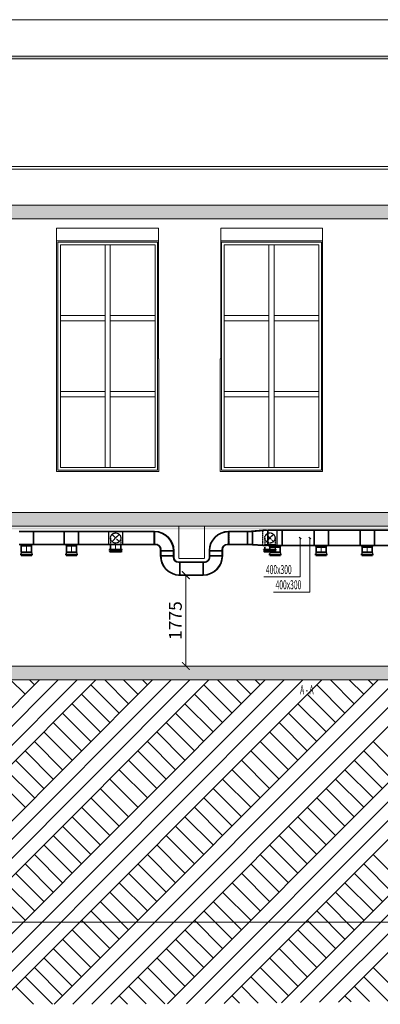
# Model space of a CAD drawing. Units: millimetres. Extents: x 0 to 188034, y -45709 to 84606.
# Drawn here: x 150470 to 157518, y -45709 to -26488 of the extents above; entities that cross this region are included whole.
import ezdxf

# ---------------------------------------------------------------- set-up
doc = ezdxf.new("R2010")
doc.units = ezdxf.units.MM
doc.linetypes.add('Hidden', pattern=[3, 2, -1])
for name, color, linetype in [('LOIGE', 7, 'Continuous'), ('LOIKEOSAD-KVVKJ', 7, 'Continuous'), ('MAGI_0', 7, 'Continuous'), ('VENT-SP1-TEKST', 7, 'Continuous'), ('VENT-VT1-TEKST', 7, 'Continuous')]:
    doc.layers.add(name, color=color, linetype=linetype)
doc.styles.add('a_ust', font='romans.shx', dxfattribs={"width": 0.55})
doc.styles.add('Arch-Dim', font='romans.shx', dxfattribs={"width": 0.75})

# ---------------------------------------------------------------- blocks, each defined once
blk = doc.blocks.new('_ArchTick')
at = {"color": 0, "linetype": 'ByBlock', "const_width": 0.15}
blk.add_lwpolyline([(-0.5, -0.5), (0.5, 0.5)], dxfattribs=at)

msp = doc.modelspace()

# ---------------------------------------------------------------- hatches: boundary and pattern name
at = {"linetype": 'Continuous', "lineweight": 0}
for points in [[(173411, -27254), (173411, -27201), (130334, -27201), (130334, -27254)], [(172781, -30376), (172781, -30106), (133361, -30106), (133361, -30376)], [(167951, -36376), (167951, -36106), (133361, -36106), (133361, -36376)], [(163151, -36406), (144958, -36406), (144958, -36436), (163151, -36436)], [(132981, -39376), (172731, -39376), (172731, -39106), (132981, -39106)]]:
    msp.add_hatch(color=254, dxfattribs=at).paths.add_polyline_path(points, flags=0)

# ---------------------------------------------------------------- linework, layer by layer
at = {"color": 254, "linetype": 'Continuous', "lineweight": 0}
for p, q in [((128377, -26488), (171691, -26488)), ((130334, -27201), (173411, -27201)), ((130334, -27254), (172781, -27254)), ((133361, -29406), (171691, -29406)), ((133391, -29356), (171096, -29356)), ((133361, -30106), (172781, -30106)), ((138141, -30376), (163151, -30376)), ((153184, -30556), (151191, -30556)), ((151191, -30556), (151191, -33106)), ((153184, -33106), (153184, -30556)), ((156391, -30556), (154398, -30556)), ((154398, -30556), (154398, -33106)), ((156391, -33106), (156391, -30556)), ((151191, -30806), (153184, -30806)), ((151216, -30881), (151216, -30831)), ((151216, -30831), (153166, -30831)), ((151216, -35231), (151216, -30881)), ((153116, -30881), (151266, -30881)), ((151266, -30881), (151266, -35231)), ((152141, -32265), (152141, -30881)), ((152241, -30881), (152241, -32265)), ((153116, -35231), (153116, -30881)), ((153166, -30831), (153166, -30881)), ((153166, -30881), (153166, -35231)), ((154398, -30806), (156391, -30806)), ((154416, -30881), (154416, -30831)), ((154416, -30831), (156366, -30831)), ((154416, -35231), (154416, -30881)), ((156316, -30881), (154466, -30881)), ((154466, -30881), (154466, -35231)), ((155341, -32265), (155341, -30881)), ((155441, -30881), (155441, -32265)), ((156316, -35231), (156316, -30881)), ((156366, -30831), (156366, -30881)), ((156366, -30881), (156366, -35231)), ((151266, -32265), (152141, -32265)), ((152141, -32265), (152141, -32365)), ((152241, -32365), (152241, -32265)), ((152241, -32265), (153116, -32265)), ((154466, -32265), (155341, -32265)), ((155341, -32265), (155341, -32365)), ((155441, -32365), (155441, -32265)), ((155441, -32265), (156316, -32265)), ((152141, -32365), (151266, -32365)), ((152141, -33748), (152141, -32365)), ((152241, -32365), (152241, -33748)), ((153116, -32365), (152241, -32365)), ((155341, -32365), (154466, -32365)), ((155341, -33748), (155341, -32365)), ((155441, -32365), (155441, -33748)), ((156316, -32365), (155441, -32365)), ((151191, -33106), (151191, -35306)), ((153191, -33106), (153184, -33106)), ((153191, -33106), (153191, -35306)), ((154391, -35306), (154391, -33106)), ((154398, -33106), (154391, -33106)), ((156391, -35306), (156391, -33106)), ((151266, -33748), (152141, -33748)), ((152141, -33748), (152141, -33848)), ((152241, -33848), (152241, -33748)), ((152241, -33748), (153116, -33748)), ((154466, -33748), (155341, -33748)), ((155341, -33748), (155341, -33848)), ((155441, -33848), (155441, -33748)), ((155441, -33748), (156316, -33748)), ((152141, -33848), (151266, -33848)), ((152141, -35231), (152141, -33848)), ((152241, -33848), (152241, -35231)), ((153116, -33848), (152241, -33848)), ((155341, -33848), (154466, -33848)), ((155341, -35231), (155341, -33848)), ((155441, -33848), (155441, -35231)), ((156316, -33848), (155441, -33848)), ((153191, -35306), (151191, -35306)), ((151216, -35281), (151216, -35231)), ((153166, -35281), (151216, -35281)), ((151266, -35231), (153116, -35231)), ((153166, -35231), (153166, -35281)), ((154391, -35306), (156391, -35306)), ((154416, -35281), (154416, -35231)), ((156366, -35281), (154416, -35281)), ((154466, -35231), (156316, -35231)), ((156366, -35231), (156366, -35281)), ((133361, -36106), (161851, -36106)), ((144958, -36376), (163151, -36376)), ((132981, -39106), (171464, -39106)), ((132981, -39376), (167951, -39376)), ((144563, -45670), (150857, -39376)), ((144926, -45675), (151224, -39376)), ((145289, -45679), (151592, -39376)), ((145653, -45683), (151960, -39376)), ((146745, -45694), (153063, -39376)), ((147110, -45697), (153430, -39376)), ((147475, -45699), (153798, -39376)), ((147840, -45702), (154166, -39376)), ((148938, -45707), (155269, -39376)), ((149305, -45708), (155637, -39376)), ((149672, -45709), (156004, -39376)), ((150039, -45709), (156372, -39376)), ((150575, -39658), (150293, -39376)), ((150759, -39474), (150661, -39376)), ((151142, -45709), (157475, -39376)), ((151511, -45708), (157843, -39376)), ((151880, -45707), (158210, -39376)), ((152597, -39842), (152132, -39376)), ((152249, -45706), (158578, -39376)), ((152781, -39658), (152500, -39376)), ((152965, -39474), (152867, -39376)), ((153358, -45700), (159681, -39376)), ((153728, -45697), (160049, -39376)), ((154098, -45694), (160417, -39376)), ((154804, -39842), (154338, -39376)), ((154469, -45691), (160784, -39376)), ((154987, -39658), (154706, -39376)), ((155171, -39474), (155074, -39376)), ((155584, -45680), (161887, -39376)), ((155956, -45675), (162255, -39376)), ((156329, -45670), (162623, -39376)), ((157010, -39842), (156544, -39376)), ((156702, -45665), (162991, -39376)), ((157194, -39658), (156912, -39376)), ((157377, -39474), (157280, -39376)), ((152414, -40025), (151862, -39474)), ((154620, -40025), (154068, -39474)), ((156826, -40025), (156274, -39474)), ((152230, -40209), (151678, -39658)), ((154436, -40209), (153884, -39658)), ((156642, -40209), (156090, -39658)), ((152046, -40393), (151494, -39842)), ((154252, -40393), (153700, -39842)), ((156458, -40393), (155907, -39842)), ((151862, -40577), (151310, -40025)), ((154068, -40577), (153517, -40025)), ((156274, -40577), (155723, -40025)), ((151678, -40761), (151127, -40209)), ((153884, -40761), (153333, -40209)), ((156090, -40761), (155539, -40209)), ((151494, -40945), (150943, -40393)), ((153700, -40945), (153149, -40393)), ((155907, -40945), (155355, -40393)), ((151310, -41129), (150759, -40577)), ((153517, -41129), (152965, -40577)), ((155723, -41129), (155171, -40577)), ((157929, -41129), (157377, -40577)), ((151127, -41312), (150575, -40761)), ((153333, -41312), (152781, -40761)), ((155539, -41312), (154987, -40761)), ((157745, -41312), (157194, -40761)), ((150759, -41680), (150207, -41129)), ((150943, -41496), (150391, -40945)), ((152965, -41680), (152414, -41129)), ((153149, -41496), (152597, -40945)), ((155171, -41680), (154620, -41129)), ((155355, -41496), (154804, -40945)), ((157377, -41680), (156826, -41129)), ((157561, -41496), (157010, -40945)), ((150575, -41864), (150023, -41312)), ((152781, -41864), (152230, -41312)), ((154987, -41864), (154436, -41312)), ((157194, -41864), (156642, -41312)), ((152597, -42048), (152046, -41496)), ((154804, -42048), (154252, -41496)), ((157010, -42048), (156458, -41496)), ((152414, -42232), (151862, -41680)), ((154620, -42232), (154068, -41680)), ((156826, -42232), (156274, -41680)), ((152230, -42415), (151678, -41864)), ((154436, -42415), (153884, -41864)), ((156642, -42415), (156090, -41864)), ((152046, -42599), (151494, -42048)), ((154252, -42599), (153700, -42048)), ((156458, -42599), (155907, -42048)), ((151862, -42783), (151310, -42232)), ((154068, -42783), (153517, -42232)), ((156274, -42783), (155723, -42232)), ((151678, -42967), (151127, -42415)), ((153884, -42967), (153333, -42415)), ((156090, -42967), (155539, -42415)), ((151494, -43151), (150943, -42599)), ((153700, -43151), (153149, -42599)), ((155907, -43151), (155355, -42599)), ((151310, -43335), (150759, -42783)), ((153517, -43335), (152965, -42783)), ((155723, -43335), (155171, -42783)), ((157929, -43335), (157377, -42783)), ((151127, -43519), (150575, -42967)), ((153333, -43519), (152781, -42967)), ((155539, -43519), (154987, -42967)), ((157745, -43519), (157194, -42967)), ((150943, -43702), (150391, -43151)), ((153149, -43702), (152597, -43151)), ((155355, -43702), (154804, -43151)), ((157561, -43702), (157010, -43151)), ((150759, -43886), (150207, -43335)), ((152965, -43886), (152414, -43335)), ((155171, -43886), (154620, -43335)), ((157377, -43886), (156826, -43335)), ((150575, -44070), (150023, -43519)), ((152781, -44070), (152230, -43519)), ((154987, -44070), (154436, -43519)), ((157194, -44070), (156642, -43519)), ((152597, -44254), (152046, -43702)), ((154804, -44254), (154252, -43702)), ((157010, -44254), (156458, -43702)), ((152414, -44438), (151862, -43886)), ((154620, -44438), (154068, -43886)), ((156826, -44438), (156274, -43886)), ((133491, -44106), (172931, -44106)), ((152230, -44622), (151678, -44070)), ((154436, -44622), (153884, -44070)), ((156642, -44622), (156090, -44070)), ((152046, -44805), (151494, -44254)), ((154252, -44805), (153700, -44254)), ((156458, -44805), (155907, -44254)), ((151862, -44989), (151310, -44438)), ((154068, -44989), (153517, -44438)), ((156274, -44989), (155723, -44438)), ((151678, -45173), (151127, -44622)), ((153884, -45173), (153333, -44622)), ((156090, -45173), (155539, -44622)), ((151494, -45357), (150943, -44805)), ((153700, -45357), (153149, -44805)), ((155907, -45357), (155355, -44805)), ((151310, -45541), (150759, -44989)), ((153517, -45541), (152965, -44989)), ((155723, -45541), (155171, -44989)), ((157929, -45541), (157377, -44989)), ((150743, -45709), (150391, -45357)), ((151111, -45709), (150575, -45173)), ((152943, -45702), (152597, -45357)), ((153308, -45700), (152781, -45173)), ((155131, -45685), (154804, -45357)), ((155495, -45681), (154987, -45173)), ((157309, -45656), (157010, -45357)), ((157671, -45650), (157194, -45173)), ((152577, -45704), (152414, -45541)), ((154767, -45688), (154620, -45541)), ((156947, -45662), (156826, -45541))]:
    msp.add_line(p, q, dxfattribs=at)
at = {"layer": 'LOIGE', "color": 7, "linetype": 'Continuous', "lineweight": 18}
for p, q in [((138515, -36106), (173889, -36106)), ((138515, -39106), (173889, -39106))]:
    msp.add_line(p, q, dxfattribs=at)
at = {"layer": 'LOIKEOSAD-KVVKJ', "color": 2, "linetype": 'Continuous', "lineweight": 35}
for p, q in [((150462, -36481), (150742, -36481)), ((150462, -36481), (150742, -36481)), ((150742, -36481), (150462, -36481)), ((151342, -36481), (150742, -36481)), ((151342, -36481), (150742, -36481)), ((150742, -36481), (151342, -36481)), ((150742, -36731), (150742, -36481)), ((151342, -36481), (151342, -36731)), ((151342, -36481), (151622, -36481)), ((151342, -36481), (151622, -36481)), ((151622, -36481), (151342, -36481)), ((153100, -36481), (151622, -36481)), ((153100, -36481), (151622, -36481)), ((151622, -36481), (153100, -36481)), ((151622, -36731), (151622, -36481)), ((153100, -36731), (153100, -36481)), ((153100, -36481), (153100, -36731)), ((154553, -36481), (154553, -36731)), ((155021, -36481), (154553, -36481)), ((155021, -36481), (154553, -36481)), ((154553, -36481), (155021, -36481)), ((154553, -36731), (154553, -36481)), ((155021, -36481), (155321, -36456)), ((155021, -36481), (155021, -36731)), ((155021, -36731), (155021, -36481)), ((155321, -36456), (155601, -36456)), ((155321, -36456), (155601, -36456)), ((155601, -36456), (155321, -36456)), ((155321, -36456), (155321, -36756)), ((156222, -36456), (155601, -36456)), ((156222, -36456), (155601, -36456)), ((155601, -36456), (156222, -36456)), ((155601, -36756), (155601, -36456)), ((156222, -36456), (156502, -36456)), ((156222, -36456), (156502, -36456)), ((156502, -36456), (156222, -36456)), ((156222, -36456), (156222, -36756)), ((157121, -36456), (156502, -36456)), ((157121, -36456), (156502, -36456)), ((156502, -36456), (157121, -36456)), ((156502, -36756), (156502, -36456)), ((157121, -36456), (157401, -36456)), ((157121, -36456), (157401, -36456)), ((157401, -36456), (157121, -36456)), ((157121, -36456), (157121, -36756)), ((158022, -36456), (157401, -36456)), ((158022, -36456), (157401, -36456)), ((157401, -36456), (158022, -36456)), ((157401, -36756), (157401, -36456)), ((150742, -36731), (150462, -36731)), ((150742, -36731), (150462, -36731)), ((150462, -36731), (150742, -36731)), ((150727, -36731), (150477, -36731)), ((150502, -36761), (150502, -36756)), ((150502, -36821), (150502, -36761)), ((150502, -36761), (150510, -36761)), ((150502, -36821), (150502, -36881)), ((150510, -36881), (150502, -36881)), ((150510, -36761), (150532, -36761)), ((150532, -36881), (150510, -36881)), ((150532, -36761), (150564, -36761)), ((150564, -36881), (150532, -36881)), ((150564, -36761), (150602, -36761)), ((150602, -36881), (150564, -36881)), ((150602, -36761), (150640, -36761)), ((150640, -36881), (150602, -36881)), ((150640, -36761), (150673, -36761)), ((150673, -36881), (150640, -36881)), ((150673, -36761), (150695, -36761)), ((150695, -36881), (150673, -36881)), ((150695, -36761), (150702, -36761)), ((150702, -36881), (150695, -36881)), ((150702, -36761), (150702, -36756)), ((150702, -36821), (150702, -36761)), ((150702, -36821), (150702, -36881)), ((150742, -36731), (151342, -36731)), ((151342, -36731), (150742, -36731)), ((150742, -36731), (151342, -36731)), ((151622, -36731), (151342, -36731)), ((151622, -36731), (151342, -36731)), ((151342, -36731), (151622, -36731)), ((151607, -36731), (151357, -36731)), ((151382, -36761), (151382, -36756)), ((151382, -36821), (151382, -36761)), ((151382, -36761), (151390, -36761)), ((151382, -36821), (151382, -36881)), ((151390, -36881), (151382, -36881)), ((151390, -36761), (151411, -36761)), ((151411, -36881), (151390, -36881)), ((151411, -36761), (151444, -36761)), ((151444, -36881), (151411, -36881)), ((151444, -36761), (151482, -36761)), ((151482, -36881), (151444, -36881)), ((151482, -36761), (151520, -36761)), ((151520, -36881), (151482, -36881)), ((151520, -36761), (151553, -36761)), ((151553, -36881), (151520, -36881)), ((151553, -36761), (151574, -36761)), ((151574, -36881), (151553, -36881)), ((151574, -36761), (151582, -36761)), ((151582, -36881), (151574, -36881)), ((151582, -36761), (151582, -36756)), ((151582, -36821), (151582, -36761)), ((151582, -36821), (151582, -36881)), ((151622, -36731), (153100, -36731)), ((153100, -36731), (151622, -36731)), ((151622, -36731), (153100, -36731)), ((153125, -36731), (153100, -36731)), ((153125, -36731), (153100, -36731)), ((153100, -36731), (153125, -36731)), ((153225, -36856), (153225, -36831)), ((153225, -36856), (153225, -36831)), ((153225, -36856), (153225, -36831)), ((153475, -36856), (153225, -36856)), ((153225, -36956), (153225, -36856)), ((153225, -36856), (153475, -36856)), ((153225, -36856), (153225, -36956)), ((153225, -36856), (153225, -36956)), ((153475, -36856), (153475, -36956)), ((153475, -36956), (153475, -36856)), ((153475, -36956), (153475, -36856)), ((154178, -36856), (154178, -36956)), ((154178, -36856), (154178, -36956)), ((154178, -36956), (154178, -36856)), ((154178, -36856), (154428, -36856)), ((154428, -36856), (154178, -36856)), ((154428, -36831), (154428, -36856)), ((154428, -36831), (154428, -36856)), ((154428, -36856), (154428, -36831)), ((154428, -36956), (154428, -36856)), ((154428, -36856), (154428, -36956)), ((154428, -36956), (154428, -36856)), ((154553, -36731), (154528, -36731)), ((154553, -36731), (154528, -36731)), ((154553, -36731), (154528, -36731)), ((154553, -36731), (155021, -36731)), ((155021, -36731), (154553, -36731)), ((154553, -36731), (155021, -36731)), ((155021, -36731), (155321, -36756)), ((155601, -36756), (155321, -36756)), ((155601, -36756), (155321, -36756)), ((155321, -36756), (155601, -36756)), ((155586, -36756), (155336, -36756)), ((155361, -36786), (155361, -36781)), ((155361, -36834), (155361, -36786)), ((155361, -36786), (155369, -36786)), ((155361, -36834), (155361, -36881)), ((155369, -36881), (155361, -36881)), ((155369, -36786), (155391, -36786)), ((155391, -36881), (155369, -36881)), ((155391, -36786), (155423, -36786)), ((155423, -36881), (155391, -36881)), ((155423, -36786), (155461, -36786)), ((155461, -36881), (155423, -36881)), ((155461, -36786), (155500, -36786)), ((155500, -36881), (155461, -36881)), ((155500, -36786), (155532, -36786)), ((155532, -36881), (155500, -36881)), ((155532, -36786), (155554, -36786)), ((155554, -36881), (155532, -36881)), ((155554, -36786), (155561, -36786)), ((155561, -36881), (155554, -36881)), ((155561, -36786), (155561, -36781)), ((155561, -36834), (155561, -36786)), ((155561, -36834), (155561, -36881)), ((155601, -36756), (156222, -36756)), ((156222, -36756), (155601, -36756)), ((155601, -36756), (156222, -36756)), ((156502, -36756), (156222, -36756)), ((156502, -36756), (156222, -36756)), ((156222, -36756), (156502, -36756)), ((156487, -36756), (156237, -36756)), ((156262, -36786), (156262, -36781)), ((156262, -36834), (156262, -36786)), ((156262, -36786), (156270, -36786)), ((156262, -36834), (156262, -36881)), ((156270, -36881), (156262, -36881)), ((156270, -36786), (156292, -36786)), ((156292, -36881), (156270, -36881)), ((156292, -36786), (156324, -36786)), ((156324, -36881), (156292, -36881)), ((156324, -36786), (156362, -36786)), ((156362, -36881), (156324, -36881)), ((156362, -36786), (156401, -36786)), ((156401, -36881), (156362, -36881)), ((156401, -36786), (156433, -36786)), ((156433, -36881), (156401, -36881)), ((156433, -36786), (156455, -36786)), ((156455, -36881), (156433, -36881)), ((156455, -36786), (156462, -36786)), ((156462, -36881), (156455, -36881)), ((156462, -36786), (156462, -36781)), ((156462, -36834), (156462, -36786)), ((156462, -36834), (156462, -36881)), ((156502, -36756), (157121, -36756)), ((157121, -36756), (156502, -36756)), ((156502, -36756), (157121, -36756)), ((157401, -36756), (157121, -36756)), ((157401, -36756), (157121, -36756)), ((157121, -36756), (157401, -36756)), ((157386, -36756), (157136, -36756)), ((157161, -36786), (157161, -36781)), ((157161, -36834), (157161, -36786)), ((157161, -36786), (157168, -36786)), ((157161, -36834), (157161, -36881)), ((157168, -36881), (157161, -36881)), ((157168, -36786), (157190, -36786)), ((157190, -36881), (157168, -36881)), ((157190, -36786), (157223, -36786)), ((157223, -36881), (157190, -36881)), ((157223, -36786), (157261, -36786)), ((157261, -36881), (157223, -36881)), ((157261, -36786), (157299, -36786)), ((157299, -36881), (157261, -36881)), ((157299, -36786), (157332, -36786)), ((157332, -36881), (157299, -36881)), ((157332, -36786), (157353, -36786)), ((157353, -36881), (157332, -36881)), ((157353, -36786), (157361, -36786)), ((157361, -36881), (157353, -36881)), ((157361, -36786), (157361, -36781)), ((157361, -36834), (157361, -36786)), ((157361, -36834), (157361, -36881)), ((157401, -36756), (158022, -36756)), ((158022, -36756), (157401, -36756)), ((157401, -36756), (158022, -36756)), ((153475, -36956), (153225, -36956)), ((153475, -36956), (153225, -36956)), ((153475, -36981), (153475, -36956)), ((153475, -36981), (153475, -36956)), ((153475, -36981), (153475, -36956)), ((153600, -37081), (153575, -37081)), ((153600, -37081), (153575, -37081)), ((153575, -37081), (153600, -37081)), ((153600, -37331), (153600, -37081)), ((154053, -37081), (153600, -37081)), ((154053, -37081), (153600, -37081)), ((153600, -37081), (154053, -37081)), ((153600, -37331), (153600, -37081)), ((154053, -37081), (154053, -37331)), ((154078, -37081), (154053, -37081)), ((154078, -37081), (154053, -37081)), ((154053, -37081), (154053, -37331)), ((154078, -37081), (154053, -37081)), ((154178, -36956), (154178, -36981)), ((154428, -36956), (154178, -36956)), ((154178, -36956), (154178, -36981)), ((154178, -36981), (154178, -36956)), ((154428, -36956), (154178, -36956)), ((153600, -37331), (154053, -37331)), ((154053, -37331), (153600, -37331)), ((153600, -37331), (154053, -37331))]:
    msp.add_line(p, q, dxfattribs=at)
at = {"layer": 'LOIKEOSAD-KVVKJ', "color": 7, "linetype": 'Continuous', "lineweight": -3}
for p, q in [((150742, -36481), (151312, -36481)), ((151342, -36481), (150772, -36481)), ((151342, -36481), (150772, -36481)), ((151622, -36481), (152205, -36481)), ((152205, -36481), (152205, -36731)), ((153106, -36481), (152485, -36481)), ((153106, -36481), (152485, -36481)), ((152485, -36481), (153106, -36481)), ((152485, -36731), (152485, -36481)), ((153106, -36481), (153106, -36731)), ((154556, -36731), (154556, -36481)), ((154920, -36731), (154920, -36481)), ((154920, -36481), (154920, -36731)), ((155500, -36756), (155500, -36456)), ((155601, -36456), (158561, -36456)), ((150742, -36731), (151312, -36731)), ((150742, -36731), (151312, -36731)), ((151342, -36731), (150772, -36731)), ((151622, -36731), (152205, -36731)), ((151622, -36731), (152205, -36731)), ((152205, -36731), (151652, -36731)), ((152245, -36736), (152253, -36736)), ((152253, -36831), (152245, -36831)), ((152253, -36831), (152245, -36831)), ((152253, -36736), (152274, -36736)), ((152274, -36831), (152253, -36831)), ((152274, -36831), (152253, -36831)), ((152274, -36736), (152307, -36736)), ((152307, -36831), (152274, -36831)), ((152307, -36831), (152274, -36831)), ((152307, -36736), (152345, -36736)), ((152345, -36831), (152307, -36831)), ((152345, -36831), (152307, -36831)), ((152345, -36736), (152383, -36736)), ((152383, -36831), (152345, -36831)), ((152383, -36831), (152345, -36831)), ((152383, -36736), (152416, -36736)), ((152416, -36831), (152383, -36831)), ((152416, -36831), (152383, -36831)), ((152416, -36736), (152437, -36736)), ((152437, -36831), (152416, -36831)), ((152437, -36831), (152416, -36831)), ((152437, -36736), (152445, -36736)), ((152445, -36831), (152437, -36831)), ((152445, -36831), (152437, -36831)), ((153100, -36731), (153106, -36731)), ((153100, -36731), (153106, -36731)), ((153231, -36956), (153231, -36856)), ((153231, -36856), (153481, -36856)), ((153231, -36856), (153231, -36956)), ((153231, -36856), (153231, -36956)), ((154181, -36856), (154181, -36956)), ((154181, -36856), (154181, -36956)), ((154181, -36956), (154181, -36856)), ((154181, -36856), (154431, -36856)), ((155260, -36736), (155267, -36736)), ((155260, -36756), (155260, -36736)), ((155260, -36736), (155267, -36736)), ((155267, -36831), (155260, -36831)), ((155267, -36831), (155260, -36831)), ((155267, -36736), (155289, -36736)), ((155267, -36736), (155289, -36736)), ((155289, -36831), (155267, -36831)), ((155289, -36831), (155267, -36831)), ((155289, -36736), (155321, -36736)), ((155289, -36736), (155321, -36736)), ((155321, -36831), (155289, -36831)), ((155321, -36831), (155289, -36831)), ((155321, -36736), (155360, -36736)), ((155321, -36736), (155360, -36736)), ((155360, -36831), (155321, -36831)), ((155360, -36831), (155321, -36831)), ((155360, -36736), (155398, -36736)), ((155360, -36736), (155398, -36736)), ((155398, -36831), (155360, -36831)), ((155398, -36831), (155360, -36831)), ((155398, -36736), (155430, -36736)), ((155398, -36736), (155430, -36736)), ((155430, -36831), (155398, -36831)), ((155430, -36831), (155398, -36831)), ((155430, -36736), (155452, -36736)), ((155430, -36736), (155452, -36736)), ((155452, -36831), (155430, -36831)), ((155452, -36831), (155430, -36831)), ((155452, -36736), (155460, -36736)), ((155452, -36736), (155460, -36736)), ((155460, -36831), (155452, -36831)), ((155460, -36831), (155452, -36831)), ((155460, -36784), (155460, -36736)), ((155460, -36784), (155460, -36831)), ((155500, -36756), (158561, -36756)), ((155601, -36756), (155500, -36756)), ((155500, -36756), (158561, -36756)), ((153481, -36956), (153231, -36956)), ((154056, -37081), (153606, -37081)), ((154056, -37081), (153606, -37081)), ((153606, -37081), (154056, -37081)), ((153606, -37331), (153606, -37081)), ((154056, -37081), (154056, -37331)), ((154431, -36956), (154181, -36956)), ((154056, -37331), (153606, -37331)), ((154053, -37331), (154056, -37331)), ((154053, -37331), (154056, -37331))]:
    msp.add_line(p, q, dxfattribs=at)
at = {"layer": 'LOIKEOSAD-KVVKJ', "color": 7, "linetype": 'Hidden', "lineweight": -3}
for p, q in [((153106, -36731), (153106, -36481)), ((153106, -36731), (153106, -36481)), ((154556, -36481), (154556, -36731)), ((154920, -36481), (154920, -36731)), ((155220, -36756), (155220, -36456)), ((155321, -36456), (155500, -36456)), ((155321, -36456), (155500, -36456)), ((155500, -36456), (155321, -36456)), ((152245, -36606), (152245, -36736)), ((152274, -36677), (152416, -36535)), ((152274, -36535), (152416, -36677)), ((152445, -36606), (152445, -36736)), ((155260, -36606), (155260, -36736)), ((155289, -36677), (155430, -36535)), ((155289, -36535), (155430, -36677)), ((155460, -36606), (155460, -36736)), ((152220, -36831), (152230, -36831)), ((152225, -36844), (152234, -36844)), ((152225, -36864), (152234, -36864)), ((152230, -36831), (152257, -36831)), ((152230, -36878), (152239, -36878)), ((152234, -36844), (152260, -36844)), ((152234, -36864), (152260, -36864)), ((152239, -36878), (152264, -36878)), ((152257, -36831), (152297, -36831)), ((152260, -36844), (152299, -36844)), ((152260, -36864), (152299, -36864)), ((152264, -36878), (152301, -36878)), ((152297, -36831), (152345, -36831)), ((152299, -36844), (152345, -36844)), ((152299, -36864), (152345, -36864)), ((152301, -36878), (152345, -36878)), ((152345, -36831), (152393, -36831)), ((152345, -36844), (152391, -36844)), ((152345, -36864), (152391, -36864)), ((152345, -36878), (152389, -36878)), ((152389, -36878), (152426, -36878)), ((152391, -36844), (152430, -36844)), ((152391, -36864), (152430, -36864)), ((152393, -36831), (152433, -36831)), ((152426, -36878), (152451, -36878)), ((152430, -36844), (152456, -36844)), ((152430, -36864), (152456, -36864)), ((152433, -36831), (152461, -36831)), ((152451, -36878), (152460, -36878)), ((152456, -36844), (152465, -36844)), ((152456, -36864), (152465, -36864)), ((152461, -36831), (152470, -36831)), ((153131, -36731), (153106, -36731)), ((153131, -36731), (153106, -36731)), ((153106, -36731), (153131, -36731)), ((153231, -36856), (153231, -36831)), ((153231, -36856), (153231, -36831)), ((153231, -36856), (153231, -36831)), ((153481, -36856), (153231, -36856)), ((154431, -36856), (154181, -36856)), ((154556, -36731), (154531, -36731)), ((154556, -36731), (154531, -36731)), ((154556, -36731), (154531, -36731)), ((155235, -36831), (155244, -36831)), ((155240, -36844), (155249, -36844)), ((155240, -36864), (155249, -36864)), ((155244, -36831), (155271, -36831)), ((155245, -36878), (155253, -36878)), ((155249, -36844), (155275, -36844)), ((155249, -36864), (155275, -36864)), ((155253, -36878), (155278, -36878)), ((155271, -36831), (155312, -36831)), ((155275, -36844), (155314, -36844)), ((155275, -36864), (155314, -36864)), ((155278, -36878), (155316, -36878)), ((155312, -36831), (155360, -36831)), ((155314, -36844), (155360, -36844)), ((155314, -36864), (155360, -36864)), ((155316, -36878), (155360, -36878)), ((155500, -36756), (155321, -36756)), ((155321, -36756), (155500, -36756)), ((155500, -36756), (155321, -36756)), ((155360, -36831), (155408, -36831)), ((155360, -36844), (155406, -36844)), ((155360, -36864), (155406, -36864)), ((155360, -36878), (155404, -36878)), ((155361, -36831), (155409, -36831)), ((155361, -36844), (155407, -36844)), ((155361, -36864), (155407, -36864)), ((155361, -36878), (155405, -36878)), ((155404, -36878), (155441, -36878)), ((155405, -36878), (155442, -36878)), ((155406, -36844), (155445, -36844)), ((155406, -36864), (155445, -36864)), ((155407, -36844), (155445, -36844)), ((155407, -36864), (155445, -36864)), ((155408, -36831), (155448, -36831)), ((155409, -36831), (155449, -36831)), ((155441, -36878), (155466, -36878)), ((155442, -36878), (155466, -36878)), ((155445, -36844), (155471, -36844)), ((155445, -36844), (155471, -36844)), ((155445, -36864), (155471, -36864)), ((155445, -36864), (155471, -36864)), ((155448, -36831), (155475, -36831)), ((155449, -36831), (155475, -36831)), ((155466, -36878), (155475, -36878)), ((155466, -36878), (155475, -36878)), ((155471, -36844), (155480, -36844)), ((155471, -36844), (155480, -36844)), ((155471, -36864), (155480, -36864)), ((155471, -36864), (155480, -36864)), ((155475, -36831), (155485, -36831)), ((155475, -36831), (155485, -36831)), ((155475, -36878), (155480, -36864)), ((155480, -36844), (155485, -36831)), ((153481, -36956), (153231, -36956)), ((153606, -37081), (153581, -37081)), ((153606, -37081), (153581, -37081)), ((153581, -37081), (153606, -37081)), ((153606, -37331), (153606, -37081)), ((154081, -37081), (154056, -37081)), ((154081, -37081), (154056, -37081)), ((154056, -37081), (154056, -37331)), ((154081, -37081), (154056, -37081)), ((154181, -36956), (154181, -36981)), ((154431, -36956), (154181, -36956)), ((154181, -36956), (154181, -36981)), ((154181, -36981), (154181, -36956))]:
    msp.add_line(p, q, dxfattribs=at)
at = {"layer": 'LOIKEOSAD-KVVKJ', "color": 1, "linetype": 'Continuous', "lineweight": 35}
for p, q in [((155220, -36456), (154920, -36481)), ((155220, -36456), (154920, -36481)), ((155220, -36456), (155291, -36456)), ((155220, -36456), (155291, -36456)), ((155291, -36456), (155220, -36456)), ((152225, -36844), (152220, -36831)), ((152220, -36831), (152230, -36831)), ((152225, -36844), (152234, -36844)), ((152230, -36878), (152225, -36864)), ((152225, -36864), (152234, -36864)), ((152230, -36831), (152257, -36831)), ((152230, -36878), (152239, -36878)), ((152234, -36844), (152260, -36844)), ((152234, -36864), (152260, -36864)), ((152239, -36878), (152264, -36878)), ((152245, -36784), (152245, -36736)), ((152245, -36736), (152253, -36736)), ((152245, -36784), (152245, -36831)), ((152253, -36736), (152274, -36736)), ((152257, -36831), (152297, -36831)), ((152260, -36844), (152299, -36844)), ((152260, -36864), (152299, -36864)), ((152264, -36878), (152301, -36878)), ((152274, -36736), (152307, -36736)), ((152297, -36831), (152345, -36831)), ((152299, -36844), (152345, -36844)), ((152299, -36864), (152345, -36864)), ((152301, -36878), (152345, -36878)), ((152307, -36736), (152345, -36736)), ((152345, -36736), (152383, -36736)), ((152345, -36831), (152393, -36831)), ((152345, -36844), (152391, -36844)), ((152345, -36864), (152391, -36864)), ((152345, -36878), (152389, -36878)), ((152383, -36736), (152416, -36736)), ((152389, -36878), (152426, -36878)), ((152391, -36844), (152430, -36844)), ((152391, -36864), (152430, -36864)), ((152393, -36831), (152433, -36831)), ((152416, -36736), (152437, -36736)), ((152426, -36878), (152451, -36878)), ((152430, -36844), (152456, -36844)), ((152430, -36864), (152456, -36864)), ((152433, -36831), (152461, -36831)), ((152437, -36736), (152445, -36736)), ((152445, -36784), (152445, -36736)), ((152445, -36784), (152445, -36831)), ((152451, -36878), (152460, -36878)), ((152456, -36844), (152465, -36844)), ((152456, -36864), (152465, -36864)), ((152460, -36878), (152465, -36864)), ((152461, -36831), (152470, -36831)), ((152465, -36844), (152470, -36831)), ((153481, -36856), (153481, -36956)), ((153481, -36956), (153481, -36856)), ((153481, -36956), (153481, -36856)), ((154431, -36831), (154431, -36856)), ((154431, -36831), (154431, -36856)), ((154431, -36856), (154431, -36831)), ((154431, -36956), (154431, -36856)), ((154431, -36856), (154431, -36956)), ((154431, -36956), (154431, -36856)), ((154920, -36731), (155220, -36756)), ((154920, -36731), (155220, -36756)), ((155291, -36756), (155220, -36756)), ((155220, -36756), (155291, -36756)), ((155291, -36756), (155220, -36756)), ((155240, -36844), (155235, -36831)), ((155235, -36831), (155247, -36831)), ((155240, -36844), (155251, -36844)), ((155245, -36878), (155240, -36864)), ((155240, -36864), (155251, -36864)), ((155245, -36878), (155256, -36878)), ((155247, -36831), (155282, -36831)), ((155251, -36844), (155284, -36844)), ((155251, -36864), (155284, -36864)), ((155256, -36878), (155287, -36878)), ((155260, -36784), (155260, -36831)), ((155282, -36831), (155332, -36831)), ((155284, -36844), (155332, -36844)), ((155284, -36864), (155332, -36864)), ((155287, -36878), (155332, -36878)), ((153481, -36981), (153481, -36956)), ((153481, -36981), (153481, -36956)), ((153481, -36981), (153481, -36956))]:
    msp.add_line(p, q, dxfattribs=at)
at = {"layer": 'LOIKEOSAD-KVVKJ', "color": 2, "linetype": 'Continuous', "lineweight": -3}
for p, q in [((150502, -36881), (150490, -36931)), ((150510, -36881), (150502, -36881)), ((150532, -36881), (150510, -36881)), ((150564, -36881), (150532, -36881)), ((150602, -36881), (150564, -36881)), ((150640, -36881), (150602, -36881)), ((150673, -36881), (150640, -36881)), ((150695, -36881), (150673, -36881)), ((150702, -36881), (150695, -36881)), ((150702, -36881), (150715, -36931)), ((151382, -36881), (151369, -36931)), ((151390, -36881), (151382, -36881)), ((151411, -36881), (151390, -36881)), ((151444, -36881), (151411, -36881)), ((151482, -36881), (151444, -36881)), ((151520, -36881), (151482, -36881)), ((151553, -36881), (151520, -36881)), ((151574, -36881), (151553, -36881)), ((151582, -36881), (151574, -36881)), ((151582, -36881), (151594, -36931)), ((155361, -36881), (155349, -36931)), ((155369, -36881), (155361, -36881)), ((155391, -36881), (155369, -36881)), ((155423, -36881), (155391, -36881)), ((155461, -36881), (155423, -36881)), ((155500, -36881), (155461, -36881)), ((155532, -36881), (155500, -36881)), ((155554, -36881), (155532, -36881)), ((155561, -36881), (155554, -36881)), ((155561, -36881), (155574, -36931)), ((156262, -36881), (156250, -36931)), ((156270, -36881), (156262, -36881)), ((156292, -36881), (156270, -36881)), ((156324, -36881), (156292, -36881)), ((156362, -36881), (156324, -36881)), ((156401, -36881), (156362, -36881)), ((156433, -36881), (156401, -36881)), ((156455, -36881), (156433, -36881)), ((156462, -36881), (156455, -36881)), ((156462, -36881), (156475, -36931)), ((157161, -36881), (157148, -36931)), ((157168, -36881), (157161, -36881)), ((157190, -36881), (157168, -36881)), ((157223, -36881), (157190, -36881)), ((157261, -36881), (157223, -36881)), ((157299, -36881), (157261, -36881)), ((157332, -36881), (157299, -36881)), ((157353, -36881), (157332, -36881)), ((157361, -36881), (157353, -36881)), ((157361, -36881), (157373, -36931)), ((150482, -36931), (150477, -36926)), ((150477, -36926), (150487, -36926)), ((150491, -36931), (150482, -36931)), ((150482, -36931), (150491, -36931)), ((150487, -36926), (150514, -36926)), ((150498, -36931), (150490, -36931)), ((150517, -36931), (150491, -36931)), ((150491, -36931), (150517, -36931)), ((150505, -36952), (150497, -36952)), ((150523, -36931), (150498, -36931)), ((150528, -36952), (150505, -36952)), ((150514, -36926), (150554, -36926)), ((150556, -36931), (150517, -36931)), ((150517, -36931), (150556, -36931)), ((150559, -36931), (150523, -36931)), ((150562, -36952), (150528, -36952)), ((150554, -36926), (150602, -36926)), ((150602, -36931), (150556, -36931)), ((150556, -36931), (150602, -36931)), ((150602, -36931), (150559, -36931)), ((150602, -36952), (150562, -36952)), ((150602, -36926), (150650, -36926)), ((150645, -36931), (150602, -36931)), ((150648, -36931), (150602, -36931)), ((150602, -36931), (150648, -36931)), ((150642, -36952), (150602, -36952)), ((150676, -36952), (150642, -36952)), ((150682, -36931), (150645, -36931)), ((150687, -36931), (150648, -36931)), ((150648, -36931), (150687, -36931)), ((150650, -36926), (150691, -36926)), ((150699, -36952), (150676, -36952)), ((150706, -36931), (150682, -36931)), ((150713, -36931), (150687, -36931)), ((150687, -36931), (150713, -36931)), ((150691, -36926), (150718, -36926)), ((150707, -36952), (150699, -36952)), ((150715, -36931), (150706, -36931)), ((150722, -36931), (150713, -36931)), ((150713, -36931), (150722, -36931)), ((150718, -36926), (150727, -36926)), ((150722, -36931), (150727, -36926)), ((151362, -36931), (151357, -36926)), ((151357, -36926), (151366, -36926)), ((151371, -36931), (151362, -36931)), ((151362, -36931), (151371, -36931)), ((151366, -36926), (151394, -36926)), ((151378, -36931), (151369, -36931)), ((151397, -36931), (151371, -36931)), ((151371, -36931), (151397, -36931)), ((151385, -36952), (151377, -36952)), ((151402, -36931), (151378, -36931)), ((151408, -36952), (151385, -36952)), ((151394, -36926), (151434, -36926)), ((151436, -36931), (151397, -36931)), ((151397, -36931), (151436, -36931)), ((151439, -36931), (151402, -36931)), ((151442, -36952), (151408, -36952)), ((151434, -36926), (151482, -36926)), ((151482, -36931), (151436, -36931)), ((151436, -36931), (151482, -36931)), ((151482, -36931), (151439, -36931)), ((151482, -36952), (151442, -36952)), ((151482, -36926), (151530, -36926)), ((151525, -36931), (151482, -36931)), ((151528, -36931), (151482, -36931)), ((151482, -36931), (151528, -36931)), ((151522, -36952), (151482, -36952)), ((151556, -36952), (151522, -36952)), ((151562, -36931), (151525, -36931)), ((151567, -36931), (151528, -36931)), ((151528, -36931), (151567, -36931)), ((151530, -36926), (151570, -36926)), ((151579, -36952), (151556, -36952)), ((151586, -36931), (151562, -36931)), ((151593, -36931), (151567, -36931)), ((151567, -36931), (151593, -36931)), ((151570, -36926), (151597, -36926)), ((151587, -36952), (151579, -36952)), ((151594, -36931), (151586, -36931)), ((151602, -36931), (151593, -36931)), ((151593, -36931), (151602, -36931)), ((151597, -36926), (151607, -36926)), ((151602, -36931), (151607, -36926)), ((155341, -36931), (155336, -36926)), ((155336, -36926), (155346, -36926)), ((155350, -36931), (155341, -36931)), ((155341, -36931), (155350, -36931)), ((155346, -36926), (155373, -36926)), ((155357, -36931), (155349, -36931)), ((155376, -36931), (155350, -36931)), ((155350, -36931), (155376, -36931)), ((155364, -36952), (155356, -36952)), ((155382, -36931), (155357, -36931)), ((155387, -36952), (155364, -36952)), ((155373, -36926), (155413, -36926)), ((155415, -36931), (155376, -36931)), ((155376, -36931), (155415, -36931)), ((155418, -36931), (155382, -36931)), ((155421, -36952), (155387, -36952)), ((155413, -36926), (155461, -36926)), ((155461, -36931), (155415, -36931)), ((155415, -36931), (155461, -36931)), ((155461, -36931), (155418, -36931)), ((155461, -36952), (155421, -36952)), ((155461, -36926), (155509, -36926)), ((155504, -36931), (155461, -36931)), ((155507, -36931), (155461, -36931)), ((155461, -36931), (155507, -36931)), ((155501, -36952), (155461, -36952)), ((155536, -36952), (155501, -36952)), ((155541, -36931), (155504, -36931)), ((155546, -36931), (155507, -36931)), ((155507, -36931), (155546, -36931)), ((155509, -36926), (155550, -36926)), ((155558, -36952), (155536, -36952)), ((155565, -36931), (155541, -36931)), ((155572, -36931), (155546, -36931)), ((155546, -36931), (155572, -36931)), ((155550, -36926), (155577, -36926)), ((155566, -36952), (155558, -36952)), ((155574, -36931), (155565, -36931)), ((155581, -36931), (155572, -36931)), ((155572, -36931), (155581, -36931)), ((155577, -36926), (155586, -36926)), ((155581, -36931), (155586, -36926)), ((156242, -36931), (156237, -36926)), ((156237, -36926), (156247, -36926)), ((156252, -36931), (156242, -36931)), ((156242, -36931), (156252, -36931)), ((156247, -36926), (156274, -36926)), ((156258, -36931), (156250, -36931)), ((156278, -36931), (156252, -36931)), ((156252, -36931), (156278, -36931)), ((156265, -36952), (156257, -36952)), ((156283, -36931), (156258, -36931)), ((156288, -36952), (156265, -36952)), ((156274, -36926), (156315, -36926)), ((156316, -36931), (156278, -36931)), ((156278, -36931), (156316, -36931)), ((156319, -36931), (156283, -36931)), ((156322, -36952), (156288, -36952)), ((156315, -36926), (156362, -36926)), ((156362, -36931), (156316, -36931)), ((156316, -36931), (156362, -36931)), ((156362, -36931), (156319, -36931)), ((156362, -36952), (156322, -36952)), ((156362, -36926), (156410, -36926)), ((156405, -36931), (156362, -36931)), ((156408, -36931), (156362, -36931)), ((156362, -36931), (156408, -36931)), ((156403, -36952), (156362, -36952)), ((156437, -36952), (156403, -36952)), ((156442, -36931), (156405, -36931)), ((156447, -36931), (156408, -36931)), ((156408, -36931), (156447, -36931)), ((156410, -36926), (156451, -36926)), ((156459, -36952), (156437, -36952)), ((156466, -36931), (156442, -36931)), ((156473, -36931), (156447, -36931)), ((156447, -36931), (156473, -36931)), ((156451, -36926), (156478, -36926)), ((156467, -36952), (156459, -36952)), ((156475, -36931), (156466, -36931)), ((156482, -36931), (156473, -36931)), ((156473, -36931), (156482, -36931)), ((156478, -36926), (156487, -36926)), ((156482, -36931), (156487, -36926)), ((157141, -36931), (157136, -36926)), ((157136, -36926), (157145, -36926)), ((157150, -36931), (157141, -36931)), ((157141, -36931), (157150, -36931)), ((157145, -36926), (157172, -36926)), ((157157, -36931), (157148, -36931)), ((157176, -36931), (157150, -36931)), ((157150, -36931), (157176, -36931)), ((157164, -36952), (157156, -36952)), ((157181, -36931), (157157, -36931)), ((157187, -36952), (157164, -36952)), ((157172, -36926), (157213, -36926)), ((157215, -36931), (157176, -36931)), ((157176, -36931), (157215, -36931)), ((157218, -36931), (157181, -36931)), ((157221, -36952), (157187, -36952)), ((157213, -36926), (157261, -36926)), ((157261, -36931), (157215, -36931)), ((157215, -36931), (157261, -36931)), ((157261, -36931), (157218, -36931)), ((157261, -36952), (157221, -36952)), ((157261, -36926), (157309, -36926)), ((157304, -36931), (157261, -36931)), ((157307, -36931), (157261, -36931)), ((157261, -36931), (157307, -36931)), ((157301, -36952), (157261, -36952)), ((157335, -36952), (157301, -36952)), ((157340, -36931), (157304, -36931)), ((157346, -36931), (157307, -36931)), ((157307, -36931), (157346, -36931)), ((157309, -36926), (157349, -36926)), ((157358, -36952), (157335, -36952)), ((157365, -36931), (157340, -36931)), ((157372, -36931), (157346, -36931)), ((157346, -36931), (157372, -36931)), ((157349, -36926), (157376, -36926)), ((157366, -36952), (157358, -36952)), ((157373, -36931), (157365, -36931)), ((157381, -36931), (157372, -36931)), ((157372, -36931), (157381, -36931)), ((157376, -36926), (157386, -36926)), ((157381, -36931), (157386, -36926))]:
    msp.add_line(p, q, dxfattribs=at)
at = {"layer": 'LOIKEOSAD-KVVKJ', "color": 7, "linetype": 'Continuous', "lineweight": 18}
for p, q in [((150602, -36821), (150602, -36761)), ((150602, -36821), (150602, -36881)), ((151482, -36821), (151482, -36761)), ((151482, -36821), (151482, -36881)), ((152345, -36784), (152345, -36736)), ((152345, -36784), (152345, -36831)), ((155360, -36784), (155360, -36831)), ((155461, -36834), (155461, -36786)), ((155461, -36834), (155461, -36881)), ((156362, -36834), (156362, -36786)), ((156362, -36834), (156362, -36881)), ((157261, -36834), (157261, -36786)), ((157261, -36834), (157261, -36881))]:
    msp.add_line(p, q, dxfattribs=at)
at = {"layer": 'LOIKEOSAD-KVVKJ', "color": 7, "linetype": 'Hidden', "lineweight": -3}
for centre in [(152345, -36606), (155360, -36606)]:
    msp.add_circle(centre, 100, dxfattribs=at)
at = {"layer": 'LOIKEOSAD-KVVKJ', "color": 2, "linetype": 'Continuous', "lineweight": 35, "extrusion": (0, 0, -1)}
for centre, major_axis in [((153100, -36856), (0, 375)), ((153100, -36856), (0, 375)), ((153100, -36856), (0, 375)), ((154553, -36856), (-375, 0)), ((154553, -36856), (-375, 0)), ((154553, -36856), (-375, 0)), ((150477, -36756), (0, 25)), ((150727, -36756), (-25, 0)), ((151357, -36756), (0, 25)), ((151607, -36756), (-25, 0)), ((153125, -36831), (0, 100)), ((154528, -36831), (-100, 0)), ((155336, -36781), (0, 25)), ((155586, -36781), (-25, 0)), ((156237, -36781), (0, 25)), ((156487, -36781), (-25, 0)), ((157136, -36781), (0, 25)), ((157386, -36781), (-25, 0)), ((153575, -36981), (0, -100)), ((153575, -36981), (0, -100)), ((154078, -36981), (100, 0)), ((154078, -36981), (100, 0))]:
    msp.add_ellipse(centre, major_axis=major_axis, ratio=1, start_param=0, end_param=1.570796, dxfattribs=at)
at = {"layer": 'LOIKEOSAD-KVVKJ', "color": 1, "linetype": 'Continuous', "lineweight": 35, "extrusion": (0, 0, -1)}
for centre, major_axis in [((153106, -36856), (0, 375)), ((153106, -36856), (0, 375)), ((153106, -36856), (0, 375)), ((154531, -36831), (-100, 0)), ((153581, -36981), (0, -100)), ((153581, -36981), (0, -100))]:
    msp.add_ellipse(centre, major_axis=major_axis, ratio=1, start_param=0, end_param=1.570796, dxfattribs=at)
at = {"layer": 'LOIKEOSAD-KVVKJ', "color": 7, "linetype": 'Hidden', "lineweight": -3, "extrusion": (0, 0, -1)}
for centre, major_axis in [((154556, -36856), (-375, 0)), ((154556, -36856), (-375, 0)), ((154556, -36856), (-375, 0)), ((153131, -36831), (0, 100)), ((154081, -36981), (100, 0)), ((154081, -36981), (100, 0))]:
    msp.add_ellipse(centre, major_axis=major_axis, ratio=1, start_param=0, end_param=1.570796, dxfattribs=at)
at = {"layer": 'LOIKEOSAD-KVVKJ', "color": 2, "linetype": 'Continuous', "lineweight": 35}
for centre, major_axis in [((153125, -36831), (100, 0)), ((153125, -36831), (100, 0)), ((154528, -36831), (0, 100)), ((154528, -36831), (0, 100)), ((153600, -36956), (-375, 0)), ((153600, -36956), (-375, 0)), ((153600, -36956), (-375, 0)), ((153575, -36981), (-100, 0)), ((154053, -36956), (0, -375)), ((154053, -36956), (0, -375)), ((154053, -36956), (0, -375)), ((154078, -36981), (0, -100))]:
    msp.add_ellipse(centre, major_axis=major_axis, ratio=1, start_param=0, end_param=1.570796, dxfattribs=at)
at = {"layer": 'LOIKEOSAD-KVVKJ', "color": 7, "linetype": 'Hidden', "lineweight": -3}
for centre, major_axis in [((153131, -36831), (100, 0)), ((153131, -36831), (100, 0)), ((153606, -36956), (-375, 0)), ((153606, -36956), (-375, 0)), ((153606, -36956), (-375, 0)), ((154081, -36981), (0, -100))]:
    msp.add_ellipse(centre, major_axis=major_axis, ratio=1, start_param=0, end_param=1.570796, dxfattribs=at)
at = {"layer": 'LOIKEOSAD-KVVKJ', "color": 1, "linetype": 'Continuous', "lineweight": 35}
for centre, major_axis in [((154531, -36831), (0, 100)), ((154531, -36831), (0, 100)), ((153581, -36981), (-100, 0)), ((154056, -36956), (0, -375)), ((154056, -36956), (0, -375)), ((154056, -36956), (0, -375))]:
    msp.add_ellipse(centre, major_axis=major_axis, ratio=1, start_param=0, end_param=1.570796, dxfattribs=at)
at = {"layer": 'MAGI_0', "linetype": 'Hidden', "lineweight": 0, "ltscale": 0.4}
for p, q in [((153581, -36376), (153581, -37006)), ((154081, -37006), (154081, -36376)), ((153581, -37006), (154081, -37006))]:
    msp.add_line(p, q, dxfattribs=at)
at = {"layer": 'MAGI_0', "lineweight": 0}
for p, q in [((153675, -37331), (153568, -37331)), ((153718, -37331), (153718, -39106)), ((153675, -39106), (153568, -39106))]:
    msp.add_line(p, q, dxfattribs=at)
at = {"layer": 'VENT-SP1-TEKST', "color": 7, "linetype": 'Continuous', "lineweight": 18}
for p, q in [((155969, -36624), (155934, -36588)), ((155951, -36606), (155951, -37365)), ((155951, -37365), (155243, -37365))]:
    msp.add_line(p, q, dxfattribs=at)
at = {"layer": 'VENT-VT1-TEKST', "color": 7, "linetype": 'Continuous', "lineweight": 18}
for p, q in [((156157, -36624), (156122, -36588)), ((156139, -36606), (156139, -37662)), ((156139, -37662), (155431, -37662))]:
    msp.add_line(p, q, dxfattribs=at)

# ---------------------------------------------------------------- block references
at = {"layer": 'MAGI_0', "lineweight": 0, "xscale": 150, "yscale": 150, "zscale": 150}
for p, rotation in [((153718, -37331), 90), ((153718, -39106), 270)]:
    msp.add_blockref('_ArchTick', p, dxfattribs=dict(at, rotation=rotation))

# ---------------------------------------------------------------- texts
at = {"layer": 'LOIGE', "color": 3, "linetype": 'Continuous', "lineweight": 25, "style": 'a_ust', "width": 0.55}
msp.add_text('A - A', height=175, dxfattribs=at).set_placement((155950, -39656))
at = {"layer": 'MAGI_0', "lineweight": 0, "insert": (153513, -38219), "char_height": 250, "attachment_point": 5, "rotation": 90, "style": 'Arch-Dim'}
msp.add_mtext('\\A1;1775', dxfattribs=at)
at = {"layer": 'VENT-SP1-TEKST', "color": 3, "linetype": 'Continuous', "lineweight": 25, "style": 'a_ust', "width": 0.55}
msp.add_text('400x300', height=175, dxfattribs=at).set_placement((155283, -37310))
at = {"layer": 'VENT-VT1-TEKST', "color": 3, "linetype": 'Continuous', "lineweight": 25, "style": 'a_ust', "width": 0.55}
msp.add_text('400x300', height=175, dxfattribs=at).set_placement((155471, -37607))

doc.saveas('drawing.dxf')
